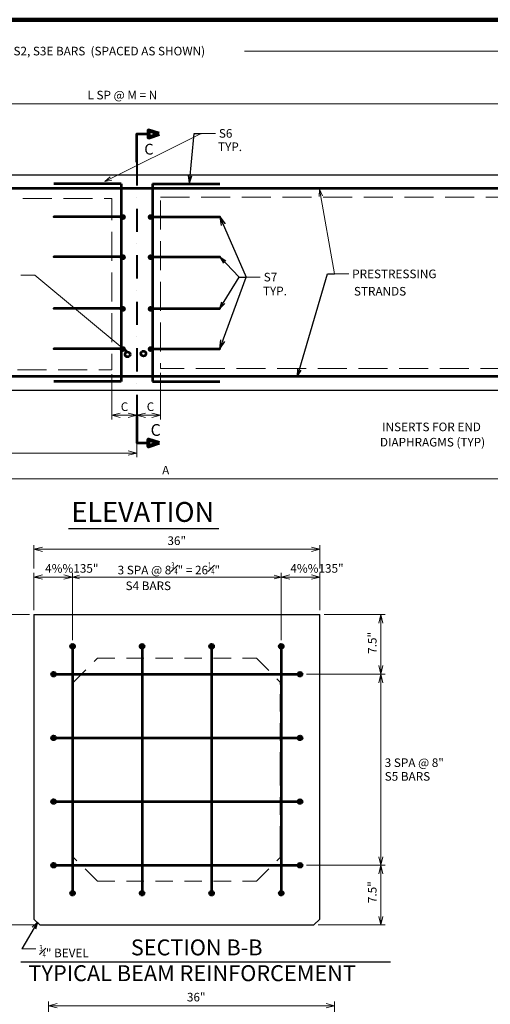
# Model space of a CAD drawing. Units: inches. Extents: x 66337 to 72688, y -13067 to -9031.
# Drawn here: x 67996 to 69198, y -11566 to -9050 of the extents above; entities that cross this region are included whole.
import ezdxf
from ezdxf.enums import TextEntityAlignment as Align

# ---------------------------------------------------------------- set-up
doc = ezdxf.new("R2010")
doc.units = ezdxf.units.IN
doc.header["$MEASUREMENT"] = 0
for name, pattern in [('DGN Style 2', [74.236488, 44.541893, -29.694595]), ('DGN Style 3', [103.931083, 74.236488, -29.694595]), ('DGN Style 4', [118.852616, 59.38919, -29.694595, 0.074236, -29.694595])]:
    doc.linetypes.add(name, pattern=pattern)
doc.layers.get('0').update_dxf_attribs({"color": 254})
for name, color, linetype, lineweight in [('Level 1', 254, 'Continuous', 0), ('Level 10', 254, 'Continuous', 0), ('Level 14', 254, 'Continuous', 0), ('Level 2', 254, 'Continuous', 0), ('Level 4', 254, 'Continuous', 0), ('Level 59', 254, 'Continuous', 0), ('Level 6', 254, 'Continuous', 0)]:
    doc.layers.add(name, color=color, linetype=linetype, lineweight=lineweight)
doc.styles.add('Style-ITALIC_WORKING', font='ITALIC_WORKING.shx')
doc.styles.add('Style-SWISS_722_BOLD', font='SWISS_722_BOLD.shx')
doc.dimstyles.get("Standard").update_dxf_attribs({"dimtxt": 0.18, "dimasz": 0.18, "dimexe": 0.18, "dimexo": 0.0625, "dimgap": 0.09, "dimtad": 0, "dimtih": 1, "dimtoh": 1, "dimdec": 4, "dimzin": 0, "dimdsep": 46, "dimtxsty": 'Standard', "dimcen": 0.09, "dimadec": 0, "dimazin": 0, "dimtfac": 1, "dimtdec": 4, "dimtofl": 0, "dimtmove": 0, "dimatfit": 3, "dimfxl": 1, "dimtolj": 1, "dimtzin": 0, "dimarcsym": 0})

# ---------------------------------------------------------------- blocks, each defined once
blk = doc.blocks.new('REDOT')
at = {"layer": 'Level 4', "linetype": 'Continuous', "lineweight": 30, "extrusion": (0, 0, 0.055555)}
h = blk.add_hatch(color=30, dxfattribs=at)
edge = h.paths.add_edge_path()
edge.add_arc((0, 0), 0.4, 0, 360)
blk = doc.blocks.new('REDOT_1')
at = {"layer": 'Level 4', "linetype": 'Continuous', "lineweight": 30, "extrusion": (0, 0, -0.083334)}
h = blk.add_hatch(color=30, dxfattribs=at)
edge = h.paths.add_edge_path()
edge.add_arc((0, 0), 0.4, 180, 540)
blk = doc.blocks.new('SECARR')
at = {"layer": 'Level 1', "color": 100, "linetype": 'Continuous', "lineweight": 80, "flags": 128}
blk.add_lwpolyline([(18.999823, 23.999776), (9.999907, 26.999749), (9.999907, 20.999804), (18.999823, 23.999776)], dxfattribs=at)
at = {"layer": 'Level 1', "color": 100, "linetype": 'Continuous', "lineweight": 53, "flags": 128}
blk.add_lwpolyline([(0, 0), (0, 23.999776), (9.999907, 23.999776)], dxfattribs=at)
blk = doc.blocks.new('TerminatorOpen_0.5')
at = {"color": 0, "linetype": 'ByBlock', "lineweight": -2}
for q in [(-1, 0.25), (-1, 0), (-1, -0.25)]:
    blk.add_line((0, 0), q, dxfattribs=at)
blk = doc.blocks.new('*D6')
at = {"layer": 'Defpoints'}
for p in [(69623.353633, -10100.011), (66930.433633, -10168.531), (68367.448909, -10223.321), (69623.353633, -10223.321)]:
    blk.add_point(p, dxfattribs=at)
at = {"layer": 'Level 59', "color": 2, "linetype": 'Continuous', "lineweight": 0}
for p, q in [((69623.353633, -10111.011), (69623.353633, -10234.321)), ((66930.433633, -10179.531), (66930.433633, -10234.321)), ((66930.433633, -10223.321), (69623.353633, -10223.321))]:
    blk.add_line(p, q, dxfattribs=at)
at = {"layer": 'Level 59', "color": 2, "linetype": 'Continuous', "lineweight": 0, "flags": 128}
for points in [[(66952.433633, -10228.821), (66930.433633, -10223.321), (66952.433633, -10217.821)], [(69601.353633, -10217.821), (69623.353633, -10223.321), (69601.353633, -10228.821)]]:
    blk.add_lwpolyline(points, dxfattribs=at)
at = {"layer": 'Level 59', "color": 2, "linetype": 'Continuous', "lineweight": 30, "style": 'Style-ITALIC_WORKING'}
blk.add_text('A', height=22, dxfattribs=at).set_placement((68359.653633, -10201.321), align=Align.MIDDLE_LEFT)
blk = doc.blocks.new('*D7')
at = {"layer": 'Defpoints'}
for p in [(66930.433633, -9998.141), (68294.893633, -10059.791), (67448.123121, -10157.531), (68294.893633, -10157.531)]:
    blk.add_point(p, dxfattribs=at)
at = {"layer": 'Level 59', "color": 2, "linetype": 'Continuous', "lineweight": 0}
for p, q in [((66930.433633, -10009.141), (66930.433633, -10168.531)), ((68294.893633, -10070.791), (68294.893633, -10168.531)), ((66930.433633, -10157.531), (68294.893633, -10157.531))]:
    blk.add_line(p, q, dxfattribs=at)
at = {"layer": 'Level 59', "color": 2, "linetype": 'Continuous', "lineweight": 0, "flags": 128}
for points in [[(66952.433633, -10163.031), (66930.433633, -10157.531), (66952.433633, -10152.031)], [(68272.893633, -10152.031), (68294.893633, -10157.531), (68272.893633, -10163.031)]]:
    blk.add_lwpolyline(points, dxfattribs=at)
at = {"layer": 'Level 59', "color": 2, "linetype": 'Continuous', "lineweight": 30, "style": 'Style-ITALIC_WORKING'}
blk.add_text('B', height=22, dxfattribs=at).set_placement((67439.028633, -10135.531), align=Align.MIDDLE_LEFT)
blk = doc.blocks.new('*D9')
at = {"layer": 'Defpoints'}
for p in [(68355.343633, -9941.471), (68294.893633, -10059.791), (68328.076909, -10061.142), (68355.343633, -10061.142)]:
    blk.add_point(p, dxfattribs=at)
at = {"layer": 'Level 59', "color": 2, "linetype": 'Continuous', "lineweight": 0}
for p, q in [((68355.343633, -9952.471), (68355.343633, -10072.142)), ((68294.893633, -10061.142), (68355.343633, -10061.142)), ((68294.893633, -10070.791), (68294.893633, -10072.142))]:
    blk.add_line(p, q, dxfattribs=at)
at = {"layer": 'Level 59', "color": 2, "linetype": 'Continuous', "lineweight": 0, "flags": 128}
for points in [[(68316.893633, -10066.642), (68294.893633, -10061.142), (68316.893633, -10055.642)], [(68333.343633, -10055.642), (68355.343633, -10061.142), (68333.343633, -10066.642)]]:
    blk.add_lwpolyline(points, dxfattribs=at)
at = {"layer": 'Level 59', "color": 2, "linetype": 'Continuous', "lineweight": 30, "style": 'Style-ITALIC_WORKING'}
blk.add_text('C', height=22, dxfattribs=at).set_placement((68320.281633, -10039.142), align=Align.MIDDLE_LEFT)
blk = doc.blocks.new('*D8')
at = {"layer": 'Defpoints'}
for p in [(68230.783633, -9945.251), (68261.773909, -10061.142), (68294.893633, -10059.791), (68294.893633, -10061.142)]:
    blk.add_point(p, dxfattribs=at)
at = {"layer": 'Level 59', "color": 2, "linetype": 'Continuous', "lineweight": 0}
for p, q in [((68230.783633, -9956.251), (68230.783633, -10072.142)), ((68230.783633, -10061.142), (68294.893633, -10061.142)), ((68294.893633, -10070.791), (68294.893633, -10072.142))]:
    blk.add_line(p, q, dxfattribs=at)
at = {"layer": 'Level 59', "color": 2, "linetype": 'Continuous', "lineweight": 0, "flags": 128}
for points in [[(68252.783633, -10066.642), (68230.783633, -10061.142), (68252.783633, -10055.642)], [(68272.893633, -10055.642), (68294.893633, -10061.142), (68272.893633, -10066.642)]]:
    blk.add_lwpolyline(points, dxfattribs=at)
at = {"layer": 'Level 59', "color": 2, "linetype": 'Continuous', "lineweight": 30, "style": 'Style-ITALIC_WORKING'}
blk.add_text('C', height=22, dxfattribs=at).set_placement((68253.978633, -10039.142), align=Align.MIDDLE_LEFT)
blk = doc.blocks.new('*D26')
at = {"layer": 'Defpoints'}
for p in [(68444.522357, -11569.988968), (68800.405042, -11569.988968), (68069.245042, -11729.746968), (68800.405042, -11729.746968)]:
    blk.add_point(p, dxfattribs=at)
at = {"layer": 'Level 1', "color": 2, "linetype": 'Continuous', "lineweight": 0}
for p, q in [((68069.245042, -11718.746968), (68069.245042, -11558.988968)), ((68069.245042, -11569.988968), (68800.405042, -11569.988968)), ((68800.405042, -11718.746968), (68800.405042, -11558.988968))]:
    blk.add_line(p, q, dxfattribs=at)
at = {"layer": 'Level 1', "color": 2, "linetype": 'Continuous', "lineweight": 0, "flags": 128}
for points in [[(68091.245042, -11575.488968), (68069.245042, -11569.988968), (68091.245042, -11564.488968)], [(68778.405042, -11564.488968), (68800.405042, -11569.988968), (68778.405042, -11575.488968)]]:
    blk.add_lwpolyline(points, dxfattribs=at)
at = {"layer": 'Level 1', "color": 2, "linetype": 'Continuous', "lineweight": 30, "style": 'Style-ITALIC_WORKING'}
blk.add_text('36"', height=22, dxfattribs=at).set_placement((68423.042042, -11547.988968), align=Align.MIDDLE_LEFT)
blk = doc.blocks.new('*D32')
at = {"layer": 'Defpoints'}
for p in [(68088.626397, -10474.418), (68130.679633, -10474.418), (68031.646633, -10570.192), (68130.679633, -10646.39)]:
    blk.add_point(p, dxfattribs=at)
at = {"layer": 'Level 1', "color": 2, "linetype": 'Continuous', "lineweight": 0}
for p, q in [((68031.646633, -10559.192), (68031.646633, -10463.418)), ((68130.679633, -10635.39), (68130.679633, -10463.418)), ((68031.646633, -10474.418), (68130.679633, -10474.418))]:
    blk.add_line(p, q, dxfattribs=at)
at = {"layer": 'Level 1', "color": 2, "linetype": 'Continuous', "lineweight": 0, "flags": 128}
for points in [[(68053.646633, -10479.918), (68031.646633, -10474.418), (68053.646633, -10468.918)], [(68108.679633, -10468.918), (68130.679633, -10474.418), (68108.679633, -10479.918)]]:
    blk.add_lwpolyline(points, dxfattribs=at)
at = {"layer": 'Level 1', "color": 2, "linetype": 'Continuous', "lineweight": 30, "style": 'Style-ITALIC_WORKING'}
blk.add_text('4%%135"', height=22, dxfattribs=at).set_placement((68060.736633, -10452.418), align=Align.MIDDLE_LEFT)
blk = doc.blocks.new('*D33')
at = {"layer": 'Defpoints'}
for p in [(68715.060397, -10474.418), (68762.827633, -10474.418), (68762.827633, -10570.192), (68663.835633, -10646.39)]:
    blk.add_point(p, dxfattribs=at)
at = {"layer": 'Level 1', "color": 2, "linetype": 'Continuous', "lineweight": 0}
for p, q in [((68663.835633, -10635.39), (68663.835633, -10463.418)), ((68762.827633, -10559.192), (68762.827633, -10463.418)), ((68663.835633, -10474.418), (68762.827633, -10474.418))]:
    blk.add_line(p, q, dxfattribs=at)
at = {"layer": 'Level 1', "color": 2, "linetype": 'Continuous', "lineweight": 0, "flags": 128}
for points in [[(68685.835633, -10479.918), (68663.835633, -10474.418), (68685.835633, -10468.918)], [(68740.827633, -10468.918), (68762.827633, -10474.418), (68740.827633, -10479.918)]]:
    blk.add_lwpolyline(points, dxfattribs=at)
at = {"layer": 'Level 1', "color": 2, "linetype": 'Continuous', "lineweight": 30, "style": 'Style-ITALIC_WORKING'}
blk.add_text('4%%135"', height=22, dxfattribs=at).set_placement((68687.170633, -10452.418), align=Align.MIDDLE_LEFT)
blk = doc.blocks.new('*D34')
at = {"layer": 'Defpoints'}
for p in [(68130.679633, -10463.418), (68663.835633, -10463.418), (68309.872633, -10474.418), (68663.835633, -10474.418)]:
    blk.add_point(p, dxfattribs=at)
at = {"layer": 'Level 1', "color": 2, "linetype": 'Continuous', "lineweight": 0}
blk.add_line((68130.679633, -10474.418), (68663.835633, -10474.418), dxfattribs=at)
at = {"layer": 'Level 1', "color": 2, "linetype": 'Continuous', "lineweight": 0, "flags": 128}
for points in [[(68148.679633, -10478.918), (68130.679633, -10474.418), (68148.679633, -10469.918)], [(68645.835633, -10469.918), (68663.835633, -10474.418), (68645.835633, -10478.918)]]:
    blk.add_lwpolyline(points, dxfattribs=at)
blk = doc.blocks.new('*D35')
at = {"layer": 'Defpoints'}
for p in [(68717.128633, -11211.048), (68918.396633, -11284.306827), (68747.584633, -11363.652), (68918.396633, -11363.652)]:
    blk.add_point(p, dxfattribs=at)
at = {"layer": 'Level 1', "color": 2, "linetype": 'Continuous', "lineweight": 0}
for p, q in [((68728.128633, -11211.048), (68929.396633, -11211.048)), ((68918.396633, -11211.048), (68918.396633, -11363.652)), ((68758.584633, -11363.652), (68929.396633, -11363.652))]:
    blk.add_line(p, q, dxfattribs=at)
at = {"layer": 'Level 1', "color": 2, "linetype": 'Continuous', "lineweight": 0, "flags": 128}
for points in [[(68912.896633, -11233.048), (68918.396633, -11211.048), (68923.896633, -11233.048)], [(68923.896633, -11341.652), (68918.396633, -11363.652), (68912.896633, -11341.652)]]:
    blk.add_lwpolyline(points, dxfattribs=at)
at = {"layer": 'Level 1', "color": 2, "linetype": 'Continuous', "lineweight": 30, "style": 'Style-ITALIC_WORKING'}
blk.add_text('7.5"', height=22, rotation=90, dxfattribs=at).set_placement((68896.396633, -11307.692654), align=Align.MIDDLE_LEFT)
blk = doc.blocks.new('*D36')
at = {"layer": 'Defpoints'}
for p in [(68929.396633, -10722.802), (68918.396633, -10887.923333), (68918.396633, -11211.048), (68929.396633, -11211.048)]:
    blk.add_point(p, dxfattribs=at)
at = {"layer": 'Level 1', "color": 2, "linetype": 'Continuous', "lineweight": 0}
blk.add_line((68918.396633, -10722.802), (68918.396633, -11211.048), dxfattribs=at)
at = {"layer": 'Level 1', "color": 2, "linetype": 'Continuous', "lineweight": 0, "flags": 128}
for points in [[(68912.896633, -10744.802), (68918.396633, -10722.802), (68923.896633, -10744.802)], [(68923.896633, -11189.048), (68918.396633, -11211.048), (68912.896633, -11189.048)]]:
    blk.add_lwpolyline(points, dxfattribs=at)
blk = doc.blocks.new('*D40')
at = {"layer": 'Defpoints'}
for p in [(68394.599948, -10403.61), (68762.827633, -10403.61), (68031.646633, -10463.418), (68762.827633, -10463.418)]:
    blk.add_point(p, dxfattribs=at)
at = {"layer": 'Level 1', "color": 2, "linetype": 'Continuous', "lineweight": 0}
for p, q in [((68031.646633, -10452.418), (68031.646633, -10392.61)), ((68031.646633, -10403.61), (68762.827633, -10403.61)), ((68762.827633, -10452.418), (68762.827633, -10392.61))]:
    blk.add_line(p, q, dxfattribs=at)
at = {"layer": 'Level 1', "color": 2, "linetype": 'Continuous', "lineweight": 0, "flags": 128}
for points in [[(68053.646633, -10409.11), (68031.646633, -10403.61), (68053.646633, -10398.11)], [(68740.827633, -10398.11), (68762.827633, -10403.61), (68740.827633, -10409.11)]]:
    blk.add_lwpolyline(points, dxfattribs=at)
at = {"layer": 'Level 1', "color": 2, "linetype": 'Continuous', "lineweight": 30, "style": 'Style-ITALIC_WORKING'}
blk.add_text('36"', height=22, dxfattribs=at).set_placement((68373.119633, -10381.61), align=Align.MIDDLE_LEFT)
blk = doc.blocks.new('*D41')
at = {"layer": 'Defpoints'}
for p in [(67906.157633, -10570.192), (68031.646633, -10570.192), (67906.157633, -11013.485685), (68046.870633, -11363.652)]:
    blk.add_point(p, dxfattribs=at)
at = {"layer": 'Level 1', "color": 2, "linetype": 'Continuous', "lineweight": 0}
for p, q in [((68020.646633, -10570.192), (67895.157633, -10570.192)), ((67906.157633, -11363.652), (67906.157633, -10570.192)), ((68035.870633, -11363.652), (67895.157633, -11363.652))]:
    blk.add_line(p, q, dxfattribs=at)
at = {"layer": 'Level 1', "color": 2, "linetype": 'Continuous', "lineweight": 0, "flags": 128}
for points in [[(67900.657633, -10592.192), (67906.157633, -10570.192), (67911.657633, -10592.192)], [(67911.657633, -11341.652), (67906.157633, -11363.652), (67900.657633, -11341.652)]]:
    blk.add_lwpolyline(points, dxfattribs=at)
at = {"layer": 'Level 1', "color": 2, "linetype": 'Continuous', "lineweight": 30, "style": 'Style-ITALIC_WORKING'}
blk.add_text('39"', height=22, rotation=90, dxfattribs=at).set_placement((67884.157633, -11034.966), align=Align.MIDDLE_LEFT)
blk = doc.blocks.new('*U67')
at = {"layer": 'Level 1', "color": 2, "linetype": 'Continuous', "lineweight": 30}
blk.add_line((-472.254, -3.878), (472.254, -3.878), dxfattribs=at)
at = {"layer": 'Level 1', "color": 150, "linetype": 'Continuous', "lineweight": 53, "style": 'Style-SWISS_722_BOLD'}
for s, height, p in [('SECTION B-B', 40.664, (-191.391, 12.618)), ('TYPICAL BEAM REINFORCEMENT', 40.66427, (-452.953, -53.282))]:
    blk.add_text(s, height=height, dxfattribs=at).set_placement(p)
blk = doc.blocks.new('*D69')
at = {"layer": 'Defpoints'}
for p in [(68762.827633, -10570.192), (68918.396633, -10647.262827), (68717.128633, -10722.802), (68918.396633, -10722.802)]:
    blk.add_point(p, dxfattribs=at)
at = {"layer": 'Level 1', "color": 2, "linetype": 'Continuous', "lineweight": 0}
for p, q in [((68773.827633, -10570.192), (68929.396633, -10570.192)), ((68918.396633, -10570.192), (68918.396633, -10722.802)), ((68728.128633, -10722.802), (68929.396633, -10722.802))]:
    blk.add_line(p, q, dxfattribs=at)
at = {"layer": 'Level 1', "color": 2, "linetype": 'Continuous', "lineweight": 0, "flags": 128}
for points in [[(68912.896633, -10592.192), (68918.396633, -10570.192), (68923.896633, -10592.192)], [(68923.896633, -10700.802), (68918.396633, -10722.802), (68912.896633, -10700.802)]]:
    blk.add_lwpolyline(points, dxfattribs=at)
at = {"layer": 'Level 1', "color": 2, "linetype": 'Continuous', "lineweight": 30, "style": 'Style-ITALIC_WORKING'}
blk.add_text('7.5"', height=22, rotation=90, dxfattribs=at).set_placement((68896.396633, -10670.648654), align=Align.MIDDLE_LEFT)
blk = doc.blocks.new('REDOT_4')
at = {"layer": 'Level 4', "linetype": 'Continuous', "lineweight": 30, "extrusion": (0, 0, -0.083334)}
h = blk.add_hatch(color=30, dxfattribs=at)
edge = h.paths.add_edge_path()
edge.add_arc((0, 0), 0.4, 180, 540)
blk = doc.blocks.new('REDOT_5')
at = {"layer": 'Level 4', "linetype": 'Continuous', "lineweight": 30, "extrusion": (0, 0, -0.055555)}
h = blk.add_hatch(color=30, dxfattribs=at)
edge = h.paths.add_edge_path()
edge.add_arc((0, 0), 0.4, 180, 540)
blk = doc.blocks.new('*U74')
at = {"layer": 'Level 10', "color": 2, "linetype": 'DGN Style 4', "lineweight": 40}
blk.add_point((-92.115, 0.69), dxfattribs=at)
blk.add_point((-92.115, 0.69), dxfattribs=at)
at = {"layer": 'Level 4', "color": 30, "linetype": 'Continuous', "lineweight": 53}
blk.add_line((79.815, 0.69), (-92.115, 0.69), dxfattribs=at)
at = {"layer": 'Level 4', "color": 30, "linetype": 'Continuous', "lineweight": 30, "extrusion": (0, 0, -1)}
for name, p, xscale, yscale, zscale in [('REDOT_4', (-79.815, 0.69), 11.999972, 11.999972, 11.999972), ('REDOT_5', (-84.915, 0), 18.000028, 18.000028, 18.000028)]:
    blk.add_blockref(name, p, dxfattribs=dict(at, xscale=xscale, yscale=yscale, zscale=zscale))
blk = doc.blocks.new('REDOT_6')
at = {"layer": 'Level 4', "linetype": 'Continuous', "lineweight": 30, "extrusion": (0, 0, 0.083334)}
h = blk.add_hatch(color=30, dxfattribs=at)
edge = h.paths.add_edge_path()
edge.add_arc((0, 0), 0.4, 0, 360)
blk = doc.blocks.new('REDOT_7')
at = {"layer": 'Level 4', "linetype": 'Continuous', "lineweight": 30, "extrusion": (0, 0, 0.055555)}
h = blk.add_hatch(color=30, dxfattribs=at)
edge = h.paths.add_edge_path()
edge.add_arc((0, 0), 0.4, 0, 360)
blk = doc.blocks.new('*U77')
at = {"layer": 'Level 10', "color": 2, "linetype": 'DGN Style 4', "lineweight": 40}
blk.add_point((92.115, 0.69), dxfattribs=at)
blk.add_point((92.115, 0.69), dxfattribs=at)
blk.add_point((92.115, 0.69), dxfattribs=at)
at = {"layer": 'Level 4', "color": 30, "linetype": 'Continuous', "lineweight": 53}
blk.add_line((-79.815, 0.69), (92.115, 0.69), dxfattribs=at)
at = {"layer": 'Level 4', "color": 30, "linetype": 'Continuous', "lineweight": 30}
for name, p, xscale, yscale, zscale in [('REDOT_7', (-84.915, 0), 18.000028, 18.000028, 18.000028), ('REDOT_6', (-79.815, 0.69), 11.999972, 11.999972, 11.999972)]:
    blk.add_blockref(name, p, dxfattribs=dict(at, xscale=xscale, yscale=yscale, zscale=zscale))

msp = doc.modelspace()

# ---------------------------------------------------------------- hatches: boundary and pattern name
at = {"layer": 'Level 6', "linetype": 'Continuous', "lineweight": 53}
h = msp.add_hatch(color=254, dxfattribs=at)
edge = h.paths.add_edge_path()
edge.add_arc((68130.679633, -10651.473), 5.082698, 0, 360)
h = msp.add_hatch(color=254, dxfattribs=at)
edge = h.paths.add_edge_path()
edge.add_arc((68308.387633, -10651.473), 5.082698, 0, 360)
h = msp.add_hatch(color=254, dxfattribs=at)
edge = h.paths.add_edge_path()
edge.add_arc((68486.095633, -10651.473), 5.082698, 0, 360)
h = msp.add_hatch(color=254, dxfattribs=at)
edge = h.paths.add_edge_path()
edge.add_arc((68663.835633, -10651.473), 5.082698, 0, 360)
h = msp.add_hatch(color=254, dxfattribs=at)
edge = h.paths.add_edge_path()
edge.add_arc((68082.428633, -10722.802), 5.082698, 0, 360)
h = msp.add_hatch(color=254, dxfattribs=at)
edge = h.paths.add_edge_path()
edge.add_arc((68712.045633, -10722.802), 5.082698, 0, 360)
h = msp.add_hatch(color=254, dxfattribs=at)
edge = h.paths.add_edge_path()
edge.add_arc((68082.428633, -10885.568), 5.082698, 0, 360)
h = msp.add_hatch(color=254, dxfattribs=at)
edge = h.paths.add_edge_path()
edge.add_arc((68712.045633, -10885.568), 5.082698, 0, 360)
h = msp.add_hatch(color=254, dxfattribs=at)
edge = h.paths.add_edge_path()
edge.add_arc((68082.428633, -11048.297), 5.082698, 0, 360)
h = msp.add_hatch(color=254, dxfattribs=at)
edge = h.paths.add_edge_path()
edge.add_arc((68712.045633, -11048.297), 5.082698, 0, 360)
h = msp.add_hatch(color=254, dxfattribs=at)
edge = h.paths.add_edge_path()
edge.add_arc((68082.428633, -11211.048), 5.082698, 0, 360)
h = msp.add_hatch(color=254, dxfattribs=at)
edge = h.paths.add_edge_path()
edge.add_arc((68712.045633, -11211.048), 5.082698, 0, 360)
h = msp.add_hatch(color=254, dxfattribs=at)
edge = h.paths.add_edge_path()
edge.add_arc((68130.679633, -11282.371), 5.082698, 0, 360)
h = msp.add_hatch(color=254, dxfattribs=at)
edge = h.paths.add_edge_path()
edge.add_arc((68308.387633, -11282.371), 5.082698, 0, 360)
h = msp.add_hatch(color=254, dxfattribs=at)
edge = h.paths.add_edge_path()
edge.add_arc((68486.095633, -11282.371), 5.082698, 0, 360)
h = msp.add_hatch(color=254, dxfattribs=at)
edge = h.paths.add_edge_path()
edge.add_arc((68663.835633, -11282.371), 5.082698, 0, 360)

# ---------------------------------------------------------------- linework, layer by layer
at = {"layer": 'Level 1', "color": 100, "linetype": 'Continuous', "lineweight": 30}
for p, q in [((66966.433633, -9446.981), (69623.353633, -9446.981)), ((69623.353633, -9998.141), (66966.433633, -9998.141)), ((68031.646633, -10570.192), (68762.827633, -10570.192)), ((68031.646633, -10570.192), (68031.646633, -10748.974)), ((68762.827633, -10748.974), (68762.827633, -10570.192)), ((68031.646633, -10748.974), (68031.646633, -10966.922)), ((68762.827633, -10966.922), (68762.827633, -10748.974)), ((68031.646633, -10966.922), (68031.646633, -11156.056)), ((68762.827633, -11156.056), (68762.827633, -10966.922)), ((68031.646633, -11156.056), (68031.646633, -11186.202)), ((68762.827633, -11186.202), (68762.827633, -11156.056)), ((68031.646633, -11186.202), (68031.646633, -11348.469)), ((68762.827633, -11348.469), (68762.827633, -11186.202)), ((68031.646633, -11348.469), (68046.870633, -11363.652)), ((68046.870633, -11363.652), (68747.584633, -11363.652)), ((68747.584633, -11363.652), (68762.827633, -11348.469))]:
    msp.add_line(p, q, dxfattribs=at)
at = {"layer": 'Level 1', "color": 2, "linetype": 'Continuous', "lineweight": 30}
msp.add_line((68120.836633, -10350.573), (68504.836633, -10350.573), dxfattribs=at)
at = {"layer": 'Level 1', "color": 1, "linetype": 'DGN Style 2', "lineweight": 13}
for p, q in [((68133.222633, -10742.816), (68194.135633, -10681.903)), ((68133.222633, -10742.816), (68194.135633, -10681.903)), ((68194.135633, -10681.903), (68600.338633, -10681.903)), ((68600.338633, -10681.903), (68661.292633, -10742.816)), ((68133.222633, -10742.816), (68133.222633, -10748.974)), ((68661.292633, -10748.974), (68661.292633, -10742.816)), ((68133.222633, -10748.974), (68133.222633, -10966.922)), ((68661.292633, -10966.922), (68661.292633, -10748.974)), ((68133.222633, -10966.922), (68133.222633, -11156.056)), ((68661.292633, -11156.056), (68661.292633, -10966.922)), ((68133.222633, -11156.056), (68133.222633, -11186.202)), ((68661.292633, -11186.202), (68661.292633, -11156.056)), ((68133.222633, -11186.202), (68133.222633, -11191.048)), ((68194.135633, -11251.961), (68133.222633, -11191.048)), ((68600.338633, -11251.961), (68661.292633, -11191.048)), ((68661.292633, -11191.048), (68661.292633, -11186.202)), ((68194.135633, -11251.961), (68600.338633, -11251.961))]:
    msp.add_line(p, q, dxfattribs=at)
at = {"layer": 'Level 1', "color": 2, "linetype": 'Continuous', "lineweight": 13}
msp.add_line((68553.558633, -11363.652), (68553.558633, -11363.652), dxfattribs=at)
at = {"layer": 'Level 1', "color": 2, "linetype": 'Continuous', "lineweight": 0}
msp.add_line((68037.213633, -11424.281), (68001.213633, -11424.281), dxfattribs=at)
at = {"layer": 'Level 10', "color": 2, "linetype": 'DGN Style 4', "lineweight": 40}
msp.add_line((68294.893633, -9414.251), (68294.893633, -10059.791), dxfattribs=at)
for p in [(68506.963633, -9656.441), (68506.963633, -9656.441), (68082.823633, -9788.501), (68082.823633, -9788.501), (68082.823633, -9788.501)]:
    msp.add_point(p, dxfattribs=at)
at = {"layer": 'Level 14', "color": 150, "linetype": 'Continuous', "lineweight": 106}
msp.add_line((66620.773633, -9050.176), (72668.949633, -9050.352), dxfattribs=at)
at = {"layer": 'Level 2', "color": 100, "linetype": 'DGN Style 3', "lineweight": 13, "flags": 128}
for points in [[(67068.373633, -9507.311), (68230.783633, -9507.311), (68230.783633, -9945.251), (67068.373633, -9945.251)], [(68355.343633, -9503.531), (69517.753633, -9503.531), (69517.753633, -9941.471), (68355.343633, -9941.471)]]:
    msp.add_lwpolyline(points, close=True, dxfattribs=at)
at = {"layer": 'Level 4', "color": 30, "linetype": 'Continuous', "lineweight": 53}
for p, q in [((66970.753633, -9481.061), (69623.353633, -9481.061)), ((68254.753633, -9469.271), (68082.823633, -9469.271)), ((68254.753633, -9469.271), (68254.753633, -9974.381)), ((68335.033633, -9469.271), (68335.033633, -9974.381)), ((68335.033633, -9469.271), (68506.963633, -9469.271)), ((68335.033633, -9656.441), (68506.963633, -9656.441)), ((68254.753633, -9788.501), (68082.823633, -9788.501)), ((66975.013633, -9961.241), (69623.353633, -9961.241)), ((68254.753633, -9974.381), (68082.823633, -9974.381)), ((68335.033633, -9974.381), (68506.963633, -9974.381))]:
    msp.add_line(p, q, dxfattribs=at)
for centre in [(68271.269383, -9905.63625), (68311.694383, -9903.50625)]:
    msp.add_circle(centre, 6.478142, dxfattribs=at)
at = {"layer": 'Level 59', "color": 2, "linetype": 'Continuous', "lineweight": 0}
for p, q in [((68569.928633, -9130.391), (69613.423633, -9130.391)), ((67339.693633, -9264.821), (69250.093633, -9264.821)), ((68213.038633, -9464.081), (68459.638633, -9340.736)), ((68459.638633, -9340.736), (68495.638633, -9340.736)), ((68761.873633, -9483.251), (68800.243633, -9699.776)), ((68034.568633, -9703.421), (67998.568633, -9703.421)), ((68272.858633, -9901.361), (68034.568633, -9703.421)), ((68574.193633, -9707.996), (68610.193633, -9707.996)), ((68800.243633, -9699.776), (68836.243633, -9699.776))]:
    msp.add_line(p, q, dxfattribs=at)
at = {"layer": 'Level 59', "color": 2, "linetype": 'Continuous', "lineweight": 0, "flags": 128}
for points in [[(68231.150633, -9460.053), (68213.038633, -9464.081), (68227.123633, -9452.004)], [(68760.583633, -9501.76), (68761.873633, -9483.251), (68769.445633, -9500.19)], [(68261.887633, -9886.398), (68272.858633, -9901.361), (68256.137633, -9893.321)]]:
    msp.add_lwpolyline(points, dxfattribs=at)
at = {"layer": 'Level 6', "color": 30, "linetype": 'Continuous', "lineweight": 53}
for p, q in [((68130.679633, -10651.473), (68130.679633, -11282.371)), ((68308.387633, -10651.473), (68308.387633, -11282.371)), ((68486.095633, -10651.473), (68486.095633, -11282.371)), ((68663.835633, -10651.473), (68663.835633, -11282.371)), ((68082.428633, -10722.802), (68712.045633, -10722.802)), ((68082.428633, -10885.568), (68712.045633, -10885.568)), ((68082.428633, -11048.297), (68712.045633, -11048.297)), ((68082.428633, -11211.048), (68712.045633, -11211.048))]:
    msp.add_line(p, q, dxfattribs=at)
for centre in [(68130.679633, -10651.473), (68308.387633, -10651.473), (68486.095633, -10651.473), (68663.835633, -10651.473), (68082.428633, -10722.802), (68712.045633, -10722.802), (68082.428633, -10885.568), (68712.045633, -10885.568), (68082.428633, -11048.297), (68712.045633, -11048.297), (68082.428633, -11211.048), (68712.045633, -11211.048), (68130.679633, -11282.371), (68308.387633, -11282.371), (68486.095633, -11282.371), (68663.835633, -11282.371)]:
    msp.add_circle(centre, 5.082698, dxfattribs=at)

# ---------------------------------------------------------------- block references
at = {"layer": 'Level 1', "color": 100, "linetype": 'Continuous', "lineweight": 80, "xscale": 3.000028, "yscale": 3.000028, "zscale": 3.000028}
msp.add_blockref('SECARR', (68294.893633, -9414.251), dxfattribs=at)
at = {"layer": 'Level 1', "color": 100, "linetype": 'Continuous', "lineweight": 80, "extrusion": (0, 0, -1), "xscale": 3.000028, "yscale": 3.000028, "zscale": 3.000028, "rotation": 180}
msp.add_blockref('SECARR', (-68294.893633, -10059.791), dxfattribs=at)
at = {"layer": 'Level 1', "color": 150, "linetype": 'Continuous', "lineweight": 53}
msp.add_blockref('*U67', (68471.086611, -11453.856597), dxfattribs=at)
at = {"layer": 'Level 10', "color": 2, "linetype": 'DGN Style 4', "lineweight": 40}
for name, p in [('*U74', (68174.938633, -9554.578)), ('*U77', (68414.848633, -9554.578)), ('*U74', (68174.938633, -9657.131)), ('*U77', (68414.848633, -9789.191)), ('*U74', (68174.938633, -9891.924)), ('*U77', (68414.848633, -9891.924))]:
    msp.add_blockref(name, p, dxfattribs=at)
at = {"layer": 'Level 4', "color": 30, "linetype": 'Continuous', "lineweight": 30}
for p, xscale, yscale, zscale in [((68329.933633, -9657.131), 18.000028, 18.000028, 18.000028), ((68335.033633, -9656.441), 11.999972, 11.999972, 11.999972)]:
    msp.add_blockref('REDOT', p, dxfattribs=dict(at, xscale=xscale, yscale=yscale, zscale=zscale))
at = {"layer": 'Level 4', "color": 30, "linetype": 'Continuous', "lineweight": 30, "extrusion": (0, 0, -1)}
for p, xscale, yscale, zscale in [((-68254.753633, -9788.501), 11.999972, 11.999972, 11.999972), ((-68259.853633, -9789.191), 18.000028, 18.000028, 18.000028)]:
    msp.add_blockref('REDOT_1', p, dxfattribs=dict(at, xscale=xscale, yscale=yscale, zscale=zscale))

# ---------------------------------------------------------------- texts
at = {"layer": 'Level 1', "color": 150, "linetype": 'Continuous', "lineweight": 53, "style": 'Style-SWISS_722_BOLD'}
msp.add_text('ELEVATION', height=50.829996, dxfattribs=at).set_placement((68127.715633, -10333.51))
at = {"layer": 'Level 1', "color": 2, "linetype": 'Continuous', "lineweight": 30, "insert": (68046.213633, -11415.281), "char_height": 22.000002, "attachment_point": 1, "line_spacing_factor": 0.954545, "style": 'Style-ITALIC_WORKING'}
msp.add_mtext('{\\T1.0;\\W0.7x;\\H0.7x;\\S3#4;}" BEVEL', dxfattribs=at)
at = {"layer": 'Level 59', "color": 2, "linetype": 'Continuous', "lineweight": 30, "style": 'Style-ITALIC_WORKING'}
for s, height, p in [('S1, S2, S3E BARS  (SPACED AS SHOWN)', 22.000002, (67930.273633, -9130.390999)), ('L SP @ M = N', 22.000002, (68168.958633, -9242.820999)), ('S6', 22.000002, (68504.638633, -9340.735999)), ('C', 27.499998, (68314.003633, -9381.071001)), ('TYP.', 22.000002, (68502.568633, -9374.924999)), ('S7', 22.000002, (68619.193633, -9707.995999)), ('PRESTRESSING', 22.000002, (68845.243633, -9699.775999)), ('TYP.', 22.000002, (68617.153633, -9743.469999)), ('STRANDS', 22.000002, (68849.670633, -9744.115999)), ('C', 30.000042, (68330.143633, -10098.670979)), ('INSERTS FOR END', 22.000002, (68921.683633, -10090.765999)), ('DIAPHRAGMS (TYP)', 22.000002, (68916.111633, -10129.856999))]:
    msp.add_text(s, height=height, dxfattribs=at).set_placement(p, align=Align.MIDDLE_LEFT)
at = {"layer": 'Level 59', "color": 2, "linetype": 'Continuous', "lineweight": 30, "char_height": 22.000002, "attachment_point": 7, "line_spacing_factor": 0.954545, "style": 'Style-ITALIC_WORKING'}
for s, insert in [('3 SPA @ 8{\\T1.0;\\W0.7x;\\H0.7x;\\S3#4;}" = 26{\\T1.0;\\W0.7x;\\H0.7x;\\S1#4;}"\\P   S4 BARS', (68246.004633, -10507.835764)), ('3 SPA @ 8"\\PS5 BARS', (68928.260633, -11001.776764))]:
    msp.add_mtext(s, dxfattribs=dict(at, insert=insert))

# ---------------------------------------------------------------- dimensions: what is measured, and where the dimension line sits
at = {"layer": 'Level 1', "color": 2, "linetype": 'Continuous', "lineweight": 0}
for base, p1, p2, text, override, picture, middle in [((68762.827633, -10403.61), (68031.646633, -10463.418), (68762.827633, -10463.418), '36"', {"dimtxt": 22, "dimasz": 22, "dimexe": 11, "dimexo": 11, "dimgap": 11, "dimtad": 1, "dimtih": 0, "dimtoh": 0, "dimzin": 15, "dimlunit": 4, "dimtxsty": 'Style-ITALIC_WORKING', "dimblk": 'TerminatorOpen_0.5', "dimclre": 2, "dimtolj": 0, "dimtzin": 15, "dimlwe": 0}, '*D40', (68394.599948, -10403.61)), ((68130.679633, -10474.418), (68031.646633, -10570.192), (68130.679633, -10646.39), '4{\\T1.0;\\W0.7x;\\H0.7x;\\S7#8;}"', {"dimtxt": 22, "dimasz": 22, "dimexe": 11, "dimexo": 11, "dimgap": 11, "dimtad": 1, "dimtih": 0, "dimtoh": 0, "dimzin": 15, "dimlunit": 4, "dimtxsty": 'Style-ITALIC_WORKING', "dimblk": 'TerminatorOpen_0.5', "dimclre": 2, "dimtolj": 0, "dimtzin": 15, "dimlwe": 0}, '*D32', (68088.626397, -10474.418)), ((68762.827633, -10474.418), (68663.835633, -10646.39), (68762.827633, -10570.192), '4{\\T1.0;\\W0.7x;\\H0.7x;\\S7#8;}"', {"dimtxt": 22, "dimasz": 22, "dimexe": 11, "dimexo": 11, "dimgap": 11, "dimtad": 1, "dimtih": 0, "dimtoh": 0, "dimzin": 15, "dimlunit": 4, "dimtxsty": 'Style-ITALIC_WORKING', "dimblk": 'TerminatorOpen_0.5', "dimclre": 2, "dimtolj": 0, "dimtzin": 15, "dimlwe": 0}, '*D33', (68715.060397, -10474.418)), ((68663.835633, -10474.418), (68130.679633, -10463.418), (68663.835633, -10463.418), ' ', {"dimtxt": 18, "dimasz": 18, "dimexe": 9, "dimexo": 9, "dimgap": 9, "dimtad": 1, "dimtih": 0, "dimtoh": 0, "dimzin": 15, "dimlunit": 4, "dimtxsty": 'Style-ITALIC_WORKING', "dimblk": 'TerminatorOpen_0.5', "dimse1": 1, "dimse2": 1, "dimclrt": 100, "dimtolj": 0, "dimtzin": 15}, '*D34', (68309.872633, -10474.418)), ((68800.405042, -11569.988968), (68069.245042, -11729.746968), (68800.405042, -11729.746968), '36"', {"dimtxt": 22, "dimasz": 22, "dimexe": 11, "dimexo": 11, "dimgap": 11, "dimtad": 1, "dimtih": 0, "dimtoh": 0, "dimzin": 15, "dimlunit": 4, "dimtxsty": 'Style-ITALIC_WORKING', "dimblk": 'TerminatorOpen_0.5', "dimclre": 2, "dimtolj": 0, "dimtzin": 15, "dimlwe": 0}, '*D26', (68444.522357, -11569.988968))]:
    dim = msp.add_linear_dim(base=base, p1=p1, p2=p2, text=text, dimstyle='Standard', override=override, dxfattribs=at)
    dim.commit()
    dim.dimension.update_dxf_attribs({"geometry": picture, "text_midpoint": middle, "dimtype": 128})
for base, p1, p2, angle, text, override, picture, middle in [((67906.157633, -10570.192), (68046.870633, -11363.652), (68031.646633, -10570.192), 90, '39"', {"dimtxt": 22, "dimasz": 22, "dimexe": 11, "dimexo": 11, "dimgap": 11, "dimtad": 1, "dimtih": 0, "dimtoh": 0, "dimzin": 15, "dimlunit": 4, "dimtxsty": 'Style-ITALIC_WORKING', "dimblk": 'TerminatorOpen_0.5', "dimclre": 2, "dimtolj": 0, "dimtzin": 15, "dimlwe": 0}, '*D41', (67906.157633, -11013.485685)), ((68918.396633, -10722.802), (68762.827633, -10570.192), (68717.128633, -10722.802), 270, '7.5"', {"dimtxt": 22, "dimasz": 22, "dimexe": 11, "dimexo": 11, "dimgap": 11, "dimtad": 1, "dimtih": 0, "dimtoh": 0, "dimzin": 15, "dimlunit": 4, "dimtxsty": 'Style-ITALIC_WORKING', "dimblk": 'TerminatorOpen_0.5', "dimclre": 2, "dimtolj": 0, "dimtzin": 15, "dimlwe": 0}, '*D69', (68918.396633, -10647.262827)), ((68918.396633, -11211.048), (68929.396633, -10722.802), (68929.396633, -11211.048), 270, ' ', {"dimtxt": 22, "dimasz": 22, "dimexe": 11, "dimexo": 11, "dimgap": 11, "dimtad": 1, "dimtih": 0, "dimtoh": 0, "dimzin": 15, "dimlunit": 4, "dimtxsty": 'Style-ITALIC_WORKING', "dimblk": 'TerminatorOpen_0.5', "dimse1": 1, "dimse2": 1, "dimtolj": 0, "dimtzin": 15}, '*D36', (68918.396633, -10887.923333)), ((68918.396633, -11363.652), (68717.128633, -11211.048), (68747.584633, -11363.652), 270, '7.5"', {"dimtxt": 22, "dimasz": 22, "dimexe": 11, "dimexo": 11, "dimgap": 11, "dimtad": 1, "dimtih": 0, "dimtoh": 0, "dimzin": 15, "dimlunit": 4, "dimtxsty": 'Style-ITALIC_WORKING', "dimblk": 'TerminatorOpen_0.5', "dimclre": 2, "dimtolj": 0, "dimtzin": 15, "dimlwe": 0}, '*D35', (68918.396633, -11284.306827))]:
    dim = msp.add_linear_dim(base=base, p1=p1, p2=p2, angle=angle, text=text, dimstyle='Standard', override=override, dxfattribs=at)
    dim.commit()
    dim.dimension.update_dxf_attribs({"geometry": picture, "text_midpoint": middle, "dimtype": 128})
at = {"layer": 'Level 59', "color": 2, "linetype": 'Continuous', "lineweight": 0}
for base, p1, p2, text, picture, middle in [((68294.893633, -10061.142), (68230.783633, -9945.251), (68294.893633, -10059.791), 'C', '*D8', (68261.773909, -10061.142)), ((68355.343633, -10061.142), (68294.893633, -10059.791), (68355.343633, -9941.471), 'C', '*D9', (68328.076909, -10061.142)), ((68294.893633, -10157.531), (66930.433633, -9998.141), (68294.893633, -10059.791), 'B', '*D7', (67448.123121, -10157.531)), ((69623.353633, -10223.321), (66930.433633, -10168.531), (69623.353633, -10100.011), 'A', '*D6', (68367.448909, -10223.321))]:
    dim = msp.add_linear_dim(base=base, p1=p1, p2=p2, text=text, dimstyle='Standard', override={"dimtxt": 22, "dimasz": 22, "dimexe": 11, "dimexo": 11, "dimgap": 11, "dimtad": 1, "dimtih": 0, "dimtoh": 0, "dimzin": 15, "dimlunit": 4, "dimtxsty": 'Style-ITALIC_WORKING', "dimblk": 'TerminatorOpen_0.5', "dimclre": 2, "dimtolj": 0, "dimtzin": 15, "dimlwe": 0}, dxfattribs=at)
    dim.commit()
    dim.dimension.update_dxf_attribs({"geometry": picture, "text_midpoint": middle, "dimtype": 128})

# ---------------------------------------------------------------- leaders
at = {"layer": 'Level 1', "color": 2, "linetype": 'Continuous', "lineweight": 0}
for points, override in [([(68506.963633, -9553.888), (68574.193633, -9707.996)], {"dimtxt": 22, "dimasz": 22, "dimgap": 0, "dimtad": 1, "dimtxsty": 'Style-ITALIC_WORKING', "dimldrblk": 'TerminatorOpen_0.5'}), ([(68506.963633, -9891.234), (68574.193633, -9707.996)], {"dimtxt": 22, "dimasz": 22, "dimgap": 0, "dimtad": 1, "dimtxsty": 'Style-ITALIC_WORKING', "dimldrblk": 'TerminatorOpen_0.5'}), ([(68040.975633, -11356.303), (68001.213633, -11424.281)], {"dimtxt": 18, "dimasz": 18, "dimgap": 0, "dimtad": 1, "dimtxsty": 'Style-ITALIC_WORKING', "dimldrblk": 'TerminatorOpen_0.5'})]:
    msp.add_leader(points, dimstyle='Standard', override=override, dxfattribs=at)
at = {"layer": 'Level 59', "color": 2, "linetype": 'Continuous', "lineweight": 0}
for points in [[(68429.503633, -9466.811), (68441.638633, -9340.736), (68459.638633, -9340.736)], [(68506.963633, -9656.441), (68556.193633, -9707.996), (68574.193633, -9707.996)], [(68506.963633, -9788.501), (68556.193633, -9707.996), (68574.193633, -9707.996)], [(68705.713633, -9961.526), (68782.243633, -9699.776), (68800.243633, -9699.776)]]:
    msp.add_leader(points, dimstyle='Standard', override={"dimtxt": 18, "dimasz": 18, "dimgap": 0, "dimtxsty": 'Style-ITALIC_WORKING', "dimldrblk": 'TerminatorOpen_0.5'}, dxfattribs=at)

doc.saveas('drawing.dxf')
